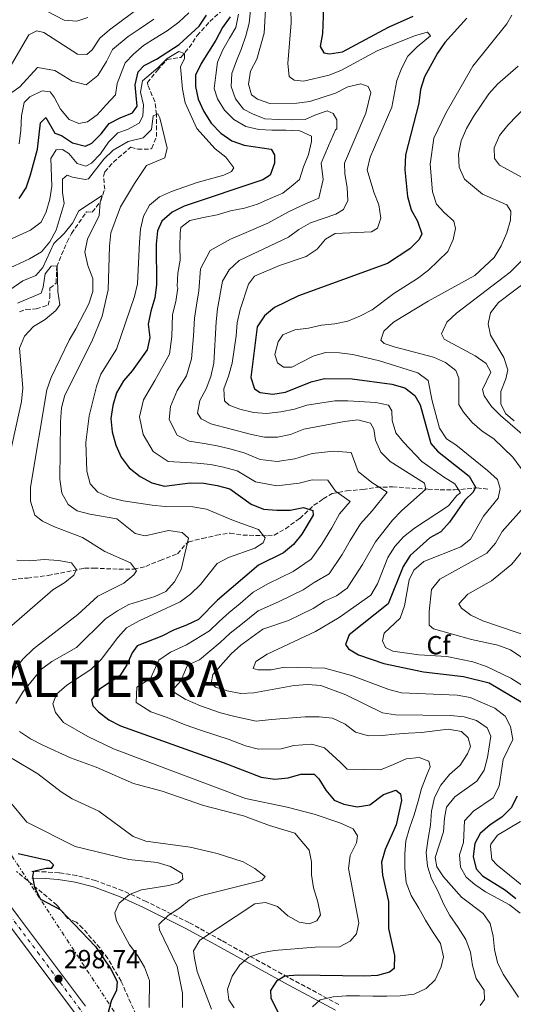
# Model space of a CAD drawing. Units: metres. Extents: x 611782 to 615260, y 4671492 to 4673858.
# Drawn here: x 613087 to 613276, y 4672450 to 4672826 of the extents above; entities that cross this region are included whole.
import ezdxf
from ezdxf.enums import TextEntityAlignment as Align

# ---------------------------------------------------------------- set-up
doc = ezdxf.new("R2010")
doc.units = ezdxf.units.M
doc.header["$MEASUREMENT"] = 0
for name, pattern in [('DGN Style 3', [2.435891, 1.739922, -0.695969]), ('DGN Style 4', [2.785615, 1.391938, -0.695969, 0.00174, -0.695969]), ('DGN Style 7', [3.479844, 1.56593, -0.695969, 0.521977, -0.695969])]:
    doc.linetypes.add(name, pattern=pattern)
for name, color, linetype, lineweight in [('Camino', 7, 'DGN Style 3', 0), ('Carretera', 9, 'Continuous', 0), ('Cota de punto acotado terreno', 7, 'Continuous', 0), ('Curva de nivel directora', 30, 'Continuous', 30), ('Curva de nivel intermedia', 30, 'Continuous', 0), ('Eje de carretera', 7, 'DGN Style 4', 0), ('Etiqueta de zona arbolada', 92, 'Continuous', 0), ('Línea de asfalto', 7, 'Continuous', 13), ('Línea eléctrica', 6, 'DGN Style 7', 0), ('Margen derecho', 7, 'Continuous', 0), ('Punto acotado terreno (símbolo)', 7, 'Continuous', 0), ('Texto de Municipio', 7, 'Continuous', 0), ('Vaguada', 142, 'DGN Style 3', 13), ('Zona arbolada', 92, 'DGN Style 3', 0)]:
    doc.layers.add(name, color=color, linetype=linetype, lineweight=lineweight)
doc.styles.add('Style-Arial', font='arial.ttf')

# ---------------------------------------------------------------- blocks, each defined once
blk = doc.blocks.new('5PATER')
at = {"layer": 'Punto acotado terreno (símbolo)', "linetype": 'Continuous', "lineweight": 0}
h = blk.add_hatch(color=51, dxfattribs=at)
edge = h.paths.add_edge_path()
edge.add_ellipse((0, 0), major_axis=(-0.11, -0.111), ratio=0.999422, start_angle=0, end_angle=360)

msp = doc.modelspace()

# ---------------------------------------------------------------- linework, layer by layer
at = {"layer": 'Camino', "color": 7, "linetype": 'DGN Style 3', "lineweight": 0}
msp.add_polyline3d([(613209.08, 4672449.49, 332.56), (613189.52, 4672459.96, 325.16), (613164.15, 4672474.02, 316.96), (613151.75, 4672480.86, 311.9), (613135.45, 4672488.85, 307.09), (613126.5, 4672493.02, 304.59), (613116.04, 4672496.89, 302.08), (613108.83, 4672498.82, 301.46), (613102.1, 4672499.88, 300), (613097.1, 4672500.19, 299.79), (613091.71, 4672500.34, 300.21)], dxfattribs=at)
at = {"layer": 'Carretera', "color": 9, "linetype": 'Continuous', "lineweight": 0}
for points in [[(612743.22, 4672955.05, 311.67), (612770.04, 4672915.27, 311.46), (612784.53, 4672889.28, 311.04), (612803.77, 4672860.19, 311.06), (612823.68, 4672828.41, 310.26), (612836.37, 4672809.47, 310.13), (612884.32, 4672742.99, 306.41), (612909.42, 4672708.33, 303.87), (612952.48, 4672651.28, 301.23), (612961.64, 4672639.54, 300.99), (612993.05, 4672601.88, 298.64), (613015.28, 4672576.12, 297.89), (613027.4, 4672560.37, 297.89), (613043.45, 4672540.99, 298.1), (613052.29, 4672528.73, 297.89), (613086.54, 4672483.08, 297.86), (613112.19, 4672448.87, 299.35)], [(613108.43, 4672445.93, 299.35), (613082.72, 4672480.22, 297.86), (613056.05, 4672515.76, 297.89), (613053.66, 4672494.79, 295.96), (613052, 4672484.8, 294.74), (613046.36, 4672457.22, 291.82), (613043.81, 4672442.25, 290.63)]]:
    msp.add_polyline3d(points, dxfattribs=at)
at = {"layer": 'Curva de nivel directora', "color": 30, "linetype": 'Continuous', "lineweight": 30, "flags": 128}
for points, elevation in [([(613203.17, 4672830.89), (613202.82, 4672820.88), (613201.94, 4672815.93), (613203.28, 4672813.47), (613205.51, 4672813.13), (613210.45, 4672813.88), (613228.08, 4672823.32), (613237.55, 4672827.58)], 350), ([(613086.79, 4672757.74), (613089.55, 4672761.91), (613091.24, 4672766.82), (613093.9, 4672776.69), (613095.06, 4672786.72), (613097.02, 4672788.71), (613100.5, 4672782.78), (613103.02, 4672781.87), (613107.29, 4672779.06), (613112.15, 4672777.85), (613114.66, 4672778.99), (613118.2, 4672782.51), (613121.31, 4672786.43), (613125.41, 4672788.67), (613130.15, 4672790.58), (613131.98, 4672793.14), (613131.23, 4672801.2), (613132.35, 4672806.25), (613134.66, 4672808.62), (613139.35, 4672811.07), (613148.04, 4672816.67), (613155.71, 4672823.73), (613158.5, 4672827.88)], 325), ([(613167.47, 4672827.27), (613164.56, 4672823.2), (613161.98, 4672818.34), (613156.38, 4672809.41), (613154.22, 4672804.9), (613154.28, 4672800.62), (613155.33, 4672795.73), (613157.51, 4672791.1), (613160.3, 4672786.54), (613163.92, 4672782.75), (613168.16, 4672779.82), (613172.87, 4672778.15), (613183.15, 4672776.6), (613184.47, 4672774.52), (613184.52, 4672771.27), (613182.76, 4672766.75), (613180.02, 4672764.89), (613149.97, 4672754.85)], 325), ([(613258.02, 4672826.8), (613249.6, 4672817.5), (613246.81, 4672813.35), (613241.77, 4672804.3), (613240.32, 4672799.51), (613239.6, 4672794.31), (613234.53, 4672774.47), (613234.26, 4672768.74), (613235.34, 4672758.51), (613236.74, 4672753.5), (613239.14, 4672749.09), (613240.86, 4672744.31), (613239.82, 4672742.1), (613236.25, 4672738.59), (613227.65, 4672732.98), (613193.63, 4672720.51), (613184.47, 4672716.11), (613180.64, 4672712.89), (613177.88, 4672708.7), (613175.45, 4672689.35), (613176.8, 4672684.96), (613179.04, 4672683.64), (613183.79, 4672682.88), (613188.71, 4672683.73), (613198.53, 4672687.72), (613203.58, 4672688.91), (613214.19, 4672688.79), (613229.3, 4672686.79), (613234.27, 4672685.39), (613238.15, 4672682.48), (613240.15, 4672678.81), (613244.3, 4672664.12), (613246.8, 4672661.14), (613258.84, 4672651.59), (613261.31, 4672647.32), (613260.45, 4672645.45), (613257.18, 4672642.35), (613251.34, 4672634.04), (613248.08, 4672630.24), (613243.92, 4672628.01), (613236.33, 4672621.21), (613233.62, 4672616.98), (613227.95, 4672602.73), (613213.08, 4672590.85), (613211.63, 4672587.22), (613212.81, 4672585.54), (613216.53, 4672583.23), (613226.21, 4672579.96), (613241.46, 4672576.68), (613256.76, 4672574.96), (613266.49, 4672572.55), (613279.44, 4672564.86)], 350), ([(613149.97, 4672754.85), (613145.29, 4672752.6), (613141.35, 4672749.07), (613139.73, 4672745.36), (613139.2, 4672740.38), (613139.35, 4672724.82), (613138.71, 4672719.79), (613137.16, 4672714.71), (613136.18, 4672709.66), (613136.85, 4672704.6), (613135.74, 4672699.92), (613130.08, 4672691.9), (613126.75, 4672688.04), (613124.04, 4672683.43), (613122.62, 4672678.64), (613121.86, 4672673.68), (613122.38, 4672668.51), (613123.87, 4672663.4), (613125.86, 4672658.81), (613128.89, 4672654.74), (613133.07, 4672651.48), (613137.54, 4672649), (613142.41, 4672647.8), (613152.23, 4672649.01), (613157.41, 4672648.86), (613162.57, 4672648.05), (613167.4, 4672646.75), (613175.57, 4672640.87), (613180.21, 4672639), (613185.32, 4672638.55), (613190.46, 4672638.63), (613195.58, 4672639.61), (613199.16, 4672638.47), (613199.22, 4672636.68), (613194.9, 4672629.43), (613191.7, 4672625.4), (613187.86, 4672622.19), (613178.31, 4672617.53), (613162.68, 4672604.11), (613155.36, 4672596.79), (613150.88, 4672594.58), (613145.8, 4672592.68), (613141.39, 4672590.33), (613131.93, 4672586.68), (613130, 4672584.01), (613127.97, 4672579.45), (613125.35, 4672575.19), (613117.53, 4672570.07), (613114.56, 4672566.06), (613114.97, 4672563.72), (613117.21, 4672561.42), (613121.19, 4672558.4), (613125.62, 4672556.03), (613164.88, 4672542), (613179.32, 4672536.42), (613184.63, 4672535.65), (613189.74, 4672536.15), (613194.6, 4672537.53), (613199.6, 4672537.58), (613201.36, 4672535.8), (613204.04, 4672531.46), (613207.29, 4672527.67), (613211.04, 4672526.08), (613216.03, 4672525.13), (613220.98, 4672525.8), (613226.09, 4672529.87), (613230.85, 4672531.42), (613232.6, 4672530.1), (613233.06, 4672527.57), (613230.99, 4672518.27), (613226.81, 4672508.77), (613225.44, 4672503.9), (613225.7, 4672498.91), (613228.09, 4672488.85), (613228.1, 4672478.56), (613230.33, 4672468.28), (613230.17, 4672463.27), (613228.39, 4672461.89), (613223.84, 4672460.64), (613218.85, 4672460.33), (613193.56, 4672460.76), (613188.41, 4672460.37), (613185.24, 4672458.36), (613182.9, 4672454.86), (613183.07, 4672452.06), (613187.46, 4672443.3)], 325), ([(613277.2, 4672529.12), (613274.94, 4672524.66), (613271.42, 4672521.11), (613266.98, 4672518.23), (613263.07, 4672514.94), (613261.07, 4672511.04), (613260.44, 4672506.11), (613261.54, 4672501.42), (613263.99, 4672498.76), (613272.73, 4672493.26), (613276.77, 4672489.99)], 350), ([(613086.46, 4672507.23), (613098.32, 4672504.54), (613100.04, 4672502.95), (613099.13, 4672501.49), (613097.17, 4672501.57), (613092.31, 4672500.31), (613091.9, 4672498.44), (613092.68, 4672494.27), (613095, 4672489.84), (613102.51, 4672485.89), (613116.08, 4672471.67), (613121.93, 4672462.96), (613124.27, 4672458.29), (613124.01, 4672454.97), (613121.98, 4672450.76), (613120.73, 4672445.92)], 300)]:
    msp.add_lwpolyline(points, dxfattribs=dict(at, elevation=elevation))
at = {"layer": 'Curva de nivel intermedia', "color": 30, "linetype": 'Continuous', "lineweight": 0, "flags": 128}
for points, elevation in [([(613181.67, 4672841.38), (613180.58, 4672821.08), (613177.77, 4672811.13), (613175.35, 4672806.55), (613174.56, 4672801.5), (613175.68, 4672797.46), (613177.93, 4672795.74), (613182.68, 4672794.15), (613192.97, 4672794.25), (613197.93, 4672794.86), (613207.82, 4672798.13), (613212.54, 4672800.46), (613217.42, 4672801.7), (613220.25, 4672800.58), (613221.34, 4672798.28), (613219.35, 4672790.4), (613211.19, 4672771.35), (613211.3, 4672767.17), (613212.3, 4672761.98), (613212.49, 4672756.99)], 340), ([(613190.42, 4672840.61), (613190.86, 4672824.92), (613189.58, 4672809.37), (613190.1, 4672804.4), (613192.04, 4672803.02)], 345), ([(613083.07, 4672807.47), (613090.5, 4672820.44), (613093.65, 4672821.95), (613096.27, 4672821.34), (613109.21, 4672813.02), (613112.66, 4672812.92), (613114.75, 4672814.66), (613117.65, 4672819.06), (613121.45, 4672822.31), (613138.26, 4672834.88)], 340), ([(613090.52, 4672833.05), (613104.11, 4672826), (613108.89, 4672825.64), (613113.08, 4672827.01)], 345), ([(613130.54, 4672812.98), (613134.34, 4672816.31), (613138.91, 4672819.12), (613143.47, 4672821.94), (613147.84, 4672825.18), (613151.72, 4672828.86)], 330), ([(613175.3, 4672829.88), (613174.74, 4672824.85), (613173.48, 4672819.98), (613171.87, 4672815.12), (613169.99, 4672810.41), (613168.1, 4672805.63), (613167.96, 4672800.58), (613169.58, 4672795.91), (613172.62, 4672791.91), (613176.08, 4672790.13), (613180.72, 4672788.24), (613185.97, 4672788.03), (613191.15, 4672787.88), (613196.2, 4672787.95), (613199.89, 4672789.67), (613204.63, 4672791.36), (613206.91, 4672790.32), (613208.32, 4672787.82), (613208.29, 4672784.46), (613207.74, 4672784.02), (613205.11, 4672777.89), (613202.3, 4672771.32), (613203.04, 4672765.08), (613201.48, 4672757.97), (613196.36, 4672755.7), (613190.14, 4672752.85), (613181.95, 4672748.31), (613172.75, 4672744.41), (613167.64, 4672742.22), (613159.85, 4672737.84), (613156.13, 4672730.88), (613155.58, 4672722.42), (613154.69, 4672717.02), (613153.83, 4672712.01), (613153.55, 4672705.31), (613152.79, 4672696.49)], 335), ([(613081.44, 4672796.58), (613087.07, 4672800.55), (613093.83, 4672807.89), (613100.48, 4672806.69), (613107.15, 4672802.64), (613112.49, 4672801.23), (613116.91, 4672804.84), (613120.24, 4672810.17), (613122.55, 4672814.79), (613128.52, 4672819.74), (613132.76, 4672822.55), (613138.32, 4672826.42)], 335), ([(613170.7, 4672828.32), (613169.71, 4672823.17), (613167.22, 4672819.17), (613164.78, 4672814.62), (613162.68, 4672809.91), (613161.98, 4672804.95), (613161.42, 4672799.85), (613162.71, 4672795.89), (613165.33, 4672791.62), (613168.94, 4672788.01), (613173.49, 4672785.36), (613178.43, 4672784.17), (613183.47, 4672783.96), (613188.86, 4672783.88), (613194.11, 4672783.66), (613198.68, 4672781.64), (613198.62, 4672779.61), (613197.44, 4672774.67), (613195.62, 4672769.89), (613194.08, 4672765.1), (613191.64, 4672762.99), (613187.7, 4672759.81), (613182.81, 4672757.84), (613177.98, 4672755.67), (613172.97, 4672754.13), (613167.61, 4672753.08), (613162.59, 4672751.54), (613157.31, 4672750.57), (613152.16, 4672749.38), (613148.66, 4672746.75), (613148.45, 4672744.51), (613148.31, 4672739.4), (613148.37, 4672734.21), (613147.53, 4672729.19), (613147.25, 4672724.15), (613147.47, 4672723.62), (613146.7, 4672718.41), (613145.49, 4672713.36), (613145.2, 4672704.96), (613144.27, 4672698.2), (613138.69, 4672688.12), (613134.37, 4672680.83), (613132.92, 4672674.33), (613134.26, 4672667.48), (613138.09, 4672661), (613143.86, 4672657.17), (613154.88, 4672656.53), (613159.95, 4672656), (613165, 4672655.03), (613170.15, 4672653.65), (613177.25, 4672649.42), (613185.42, 4672647.88), (613193.92, 4672648.91), (613198.89, 4672650.22), (613204.88, 4672650.01), (613207.82, 4672645.89), (613213.38, 4672641.95), (613209.31, 4672637.22), (613206.34, 4672631.83), (613202.63, 4672625.53), (613198.53, 4672619.83), (613191.65, 4672615.13), (613182.16, 4672610.5), (613176.36, 4672607.18), (613171.3, 4672602.84), (613167.11, 4672599.44), (613163.31, 4672596.05), (613159.56, 4672592.4), (613150.82, 4672587.01), (613144.76, 4672584.24), (613140.28, 4672581.23), (613137, 4672574.24), (613131.79, 4672570.82), (613131.57, 4672565.06), (613137.18, 4672561.46), (613143.46, 4672559.22), (613150.29, 4672556.5), (613156.56, 4672554.26)], 330), ([(613275.18, 4672827.96), (613273.3, 4672824.57), (613260.31, 4672808.43), (613250.03, 4672790.37), (613245.38, 4672780.86), (613243.93, 4672770.86), (613244.88, 4672760.38), (613246.4, 4672755.62), (613249.28, 4672752.4), (613253.06, 4672749.14), (613253.63, 4672746.36), (613252.74, 4672742.15), (613250.71, 4672737.57), (613243.34, 4672730.35), (613239.18, 4672727.15), (613230.09, 4672721.44), (613221.75, 4672715.2), (613217.34, 4672712.85), (613212.52, 4672710.91), (613207.6, 4672709.83), (613202.5, 4672709.37), (613197.52, 4672708.23), (613192.28, 4672707.61), (613187.68, 4672705.67), (613185.81, 4672702.96), (613184.59, 4672698.12), (613185.62, 4672694.94), (613187.96, 4672693.33), (613191.08, 4672693.24), (613199.22, 4672697.43), (613204.02, 4672698.85), (613209.27, 4672698.74), (613214.41, 4672698.07), (613224.57, 4672695.67), (613239.3, 4672691.13), (613243.17, 4672688.11), (613244.7, 4672680.35), (613247.5, 4672669.98), (613250.24, 4672665.8), (613253.83, 4672663.5), (613265.93, 4672653.8), (613269.72, 4672650.33), (613270.75, 4672646.84), (613270.02, 4672643.21), (613264.43, 4672636.33), (613259.41, 4672627.43), (613255.73, 4672624.59), (613241.55, 4672618.89), (613237.71, 4672615.68), (613236, 4672611.93), (613234.11, 4672602), (613232.54, 4672597.25), (613226.35, 4672591.53), (613225.74, 4672588.53), (613226.97, 4672586.08), (613229.7, 4672584.67), (613239.69, 4672583.18), (613250.35, 4672582.59), (613260.24, 4672580.59), (613265.48, 4672578.77), (613274.78, 4672574.37), (613291.98, 4672563.41)], 355), ([(613192.04, 4672803.02), (613195.62, 4672802.64), (613205.41, 4672804.92), (613210.03, 4672806.82), (613223.69, 4672814.3), (613237.98, 4672819.99), (613242.78, 4672821.45), (613243.01, 4672821.44), (613244.14, 4672819.95), (613238.96, 4672815.76), (613235.47, 4672812.17), (613233.13, 4672807.73), (613231.29, 4672802.96), (613229.28, 4672792.68), (613221.1, 4672773.62), (613219.92, 4672768.76), (613222.46, 4672760.16), (613224.34, 4672755.37), (613225.07, 4672750.25), (613223.81, 4672746.47), (613221.5, 4672745.02), (613207.66, 4672744.34), (613204.02, 4672742.23), (613200.73, 4672738.46), (613196.6, 4672735.54), (613186.33, 4672732.19), (613176.8, 4672728.05), (613174.47, 4672725.01), (613171.34, 4672715.31), (613170.19, 4672710.21), (613169.86, 4672705.22), (613168.24, 4672694.82), (613166.93, 4672689.84), (613165.11, 4672684.99), (613165.35, 4672680.44), (613167.15, 4672678.77), (613171.28, 4672677.25), (613176.43, 4672675.98), (613181.42, 4672675.54), (613186.84, 4672676.17), (613192.11, 4672677.23), (613196.89, 4672678.75), (613207.5, 4672680.33), (613212.5, 4672680.42), (613223.21, 4672679.81), (613228.09, 4672678.72), (613229.29, 4672676.61), (613229.41, 4672672.93), (613230.9, 4672668.16), (613233.83, 4672664.54), (613240.8, 4672657.23), (613249.03, 4672651.27), (613253.36, 4672648.61), (613255.57, 4672645.21), (613254.19, 4672644.13), (613251.05, 4672640.23), (613238.01, 4672631.72), (613233.8, 4672628.41), (613230.42, 4672624.73), (613227.8, 4672620.46), (613223.79, 4672610.45), (613221.26, 4672606.12), (613209.18, 4672597.47), (613200.16, 4672592.22), (613181.64, 4672583.48), (613177.39, 4672580.72), (613176.36, 4672578.05), (613178.14, 4672577.44), (613183.14, 4672577.55), (613188.31, 4672578.56), (613203.75, 4672578.13), (613213.85, 4672575.39), (613228.21, 4672570.02), (613233.03, 4672568.7), (613254.33, 4672567.86), (613259.25, 4672566.95), (613268.68, 4672562.86), (613272.63, 4672559.72), (613274.76, 4672555.82), (613275.65, 4672550.89), (613271.94, 4672543.26), (613270.31, 4672532.99), (613268.05, 4672528.52), (613260.52, 4672523.43), (613257.17, 4672519.7), (613256.73, 4672511.48), (613255.23, 4672506.7), (613255.63, 4672502.01), (613257.71, 4672498.17), (613261.11, 4672495.44), (613265.19, 4672492.55), (613274.37, 4672487.61), (613278.35, 4672484.47)], 345), ([(613081.31, 4672741.25), (613091.24, 4672745.67), (613095.21, 4672748.72), (613097.12, 4672752.72), (613098.58, 4672757.52), (613099.35, 4672762.46), (613099.02, 4672773.06), (613101, 4672776.37), (613103.39, 4672776.58), (613105.8, 4672774.97), (613109.06, 4672771.17), (613112.32, 4672770.17), (613114.46, 4672771.3), (613117.94, 4672774.89), (613121.06, 4672779.38), (613124.54, 4672782.96), (613128.27, 4672784.15), (613132.75, 4672786.55), (613134.16, 4672789.32), (613134.42, 4672793.58), (613133.29, 4672798.52), (613134.05, 4672802.84), (613139.93, 4672807.79), (613143.46, 4672811.34), (613147.88, 4672814.02), (613150.03, 4672813.26), (613150.12, 4672811.36), (613148.56, 4672808.11), (613149.32, 4672799.64), (613150.27, 4672794.41)], 320), ([(613086.84, 4672778.75), (613087.54, 4672783.98), (613087.69, 4672789.37), (613088.75, 4672794.46), (613090.98, 4672796.71), (613095.6, 4672798.96), (613098.74, 4672798.6), (613100.23, 4672796.59), (613102.69, 4672791.9), (613105.94, 4672788.02), (613109.62, 4672786.52), (613113, 4672787.13), (613116.71, 4672789.75), (613120.12, 4672793.65), (613123.66, 4672797.48), (613124.27, 4672801.73), (613127.36, 4672809.71), (613130.54, 4672812.98)], 330), ([(613277.67, 4672808.45), (613269.79, 4672801.53), (613266.41, 4672797.85), (613260.51, 4672789.21), (613257.86, 4672784.57), (613255.84, 4672779.78), (613254.81, 4672774.74), (613255.11, 4672769.75), (613257.07, 4672765.13), (613263.94, 4672759.4)], 360), ([(613150.27, 4672794.41), (613154.84, 4672784.53), (613161.76, 4672776.77), (613165.81, 4672773.57), (613168.92, 4672769.56), (613167.97, 4672768.05), (613165.06, 4672766.66), (613154.96, 4672763.86), (613145.12, 4672760.42), (613140.51, 4672758.38), (613136.64, 4672755.21), (613134.42, 4672750.98), (613133.3, 4672746.1), (613132.82, 4672741.13), (613132.15, 4672725.12), (613130.94, 4672720.26), (613124.04, 4672700.1), (613118.08, 4672690.54), (613116.41, 4672685.83), (613113.57, 4672674.62), (613112.38, 4672664.47), (613112.7, 4672653.55), (613113.97, 4672648.68), (613116.96, 4672645.52), (613121.48, 4672643.37), (613126.67, 4672642.1), (613137.7, 4672640.45), (613142.68, 4672639.96), (613153.27, 4672639.83), (613158.52, 4672638.92), (613168.79, 4672634.61), (613178.37, 4672631.19), (613180.94, 4672627.96), (613180.12, 4672626.09), (613176.91, 4672624.01), (613166.93, 4672620.51), (613162.51, 4672618.13), (613156.13, 4672610.16), (613152.38, 4672606.48), (613148.35, 4672603.52), (613132.75, 4672596.24), (613127.91, 4672593.57), (613124.53, 4672589.89), (613118.18, 4672581.5), (613114.26, 4672577.59), (613105.05, 4672571.69), (613101.07, 4672568.21), (613099.77, 4672564.5), (613100.8, 4672561.18), (613103.85, 4672557.38), (613113.06, 4672551.98), (613122.9, 4672547.25), (613173.4, 4672528.25), (613189.27, 4672524.93), (613199.64, 4672522.26), (613209.47, 4672518.99), (613214.55, 4672516.66), (613216.22, 4672514.02), (613215.8, 4672511.3), (613213.35, 4672506.53), (613212.78, 4672501.56), (613216.77, 4672480.79), (613215.81, 4672476.54), (613213.41, 4672473.67), (613209.36, 4672471.61), (613200.03, 4672471.38), (613184.38, 4672470.2), (613179.45, 4672469.29), (613174.72, 4672467.65), (613171.19, 4672464.62), (613168.33, 4672460.35), (613166.51, 4672455.29), (613166.96, 4672451.28), (613169.05, 4672448.21)], 320), ([(613280.73, 4672793.06), (613273.74, 4672785.85), (613270.46, 4672781.85), (613268.48, 4672777.14), (613268.62, 4672773.05), (613270.48, 4672770.56), (613279.1, 4672765.8)], 365), ([(613081.45, 4672730.42), (613090.75, 4672734.71), (613095.45, 4672737.38), (613098.62, 4672741.25), (613100.97, 4672745.71), (613104.02, 4672755.85), (613103.44, 4672760.07), (613103.37, 4672765.12), (613105.24, 4672766.68), (613107.18, 4672765.92), (613112.11, 4672765.09), (613113.33, 4672765.33), (613119.21, 4672772.8), (613122.81, 4672776.27), (613128.51, 4672779.62), (613134.22, 4672780.93), (613137.4, 4672784.14), (613138.03, 4672789.44), (613139.81, 4672790.17), (613140.68, 4672788.67), (613143.43, 4672777.1), (613142.56, 4672773.34), (613135.54, 4672770.45), (613130.93, 4672763.58), (613125.64, 4672754.54), (613121.87, 4672744.63), (613121.36, 4672739.58), (613120.83, 4672722.87), (613118.55, 4672712.72), (613114.67, 4672703.06), (613104.35, 4672682.55), (613103.06, 4672677.71), (613102.66, 4672672.41), (613102.4, 4672650.44), (613103.16, 4672645.02), (613105.57, 4672640.75), (613109.07, 4672638.34), (613113.92, 4672637.1), (613124.14, 4672635.32), (613131.18, 4672629.59), (613135.08, 4672628.78), (613143.97, 4672630.85), (613149.13, 4672630.07), (613151.53, 4672627.9), (613148.82, 4672615.84), (613146.22, 4672611.16), (613142.91, 4672607.41), (613138.78, 4672605.55), (613128.74, 4672602.54), (613124.41, 4672600.05), (613119.9, 4672596.97), (613108.81, 4672586.07), (613099.33, 4672580.73), (613095.33, 4672577.73), (613088.43, 4672569.19), (613085.57, 4672564.58)], 315), ([(613079.43, 4672720.31), (613088.28, 4672726.31), (613093.17, 4672728.35), (613095.85, 4672731.36), (613100.16, 4672740.51), (613104.06, 4672744.44), (613107.22, 4672748.32), (613109.67, 4672753.01), (613118.55, 4672758.96), (613117.85, 4672756.32), (613117.49, 4672751.32), (613112.97, 4672742.23), (613111.97, 4672737.32), (613113.04, 4672732.14), (613115, 4672727.18), (613115, 4672722.27), (613113.5, 4672717.5), (613108.57, 4672707.88), (613105.93, 4672703.54), (613099.09, 4672689.29), (613097.39, 4672684.58), (613091.15, 4672647.41), (613091.17, 4672641.98), (613092.85, 4672636.72), (613095.8, 4672634.31), (613100.3, 4672632.14), (613111.04, 4672628.07), (613119.56, 4672622.71), (613129.37, 4672618.44), (613131.77, 4672615.36), (613130.75, 4672613.85), (613126.88, 4672610.67), (613116.93, 4672605.69), (613109.23, 4672598.62), (613092.33, 4672585.56), (613088.3, 4672581.61), (613085.22, 4672577.67)], 310), ([(613212.49, 4672756.99), (613210.84, 4672753.59), (613207.87, 4672751.85), (613198.22, 4672748.42), (613193.83, 4672745.91), (613189.8, 4672742.94), (613170.94, 4672734.05), (613167.14, 4672730.45), (613164.59, 4672726.13), (613162.69, 4672715.64), (613162.16, 4672710.67), (613161.32, 4672694.77), (613160.14, 4672689.64), (613158.36, 4672684.97), (613155.9, 4672680.57), (613155.03, 4672675.64), (613156.49, 4672673.52), (613160.19, 4672671.56), (613175.66, 4672667.46), (613180.62, 4672666.51), (613185.62, 4672666.53), (613190.6, 4672667.5), (613195.7, 4672669.53), (613211.2, 4672672.55), (613216.32, 4672673.08), (613221.15, 4672671.8), (613222.5, 4672669.6), (613223.11, 4672665.35), (613225.14, 4672660.72), (613228.63, 4672657.2), (613241.82, 4672648.9), (613242.29, 4672646.65), (613233.06, 4672638.33), (613229.62, 4672634.7), (613223.03, 4672626.5), (613218.09, 4672617.75), (613212.19, 4672608.7), (613208.16, 4672605.76), (613203.6, 4672603.71), (613199.22, 4672601.02), (613189.86, 4672596.43), (613180.05, 4672593), (613171.65, 4672586.99), (613167.95, 4672583.62), (613160.85, 4672575.66), (613160.3, 4672572.34), (613161.95, 4672570.92), (613166.36, 4672569.45), (613171.55, 4672568.44), (613176.54, 4672568.65), (613191.93, 4672571.54), (613197.18, 4672571.95), (613202.16, 4672571.53), (613211.75, 4672567.92), (613225.8, 4672561), (613230.75, 4672560.27), (613251.7, 4672560.03), (613256.93, 4672559.49), (613261.75, 4672558.18), (613265.83, 4672555.26), (613267.2, 4672552.17), (613265.97, 4672543.96), (613264.57, 4672539.09), (613261.79, 4672534.94), (613253.38, 4672528.9), (613250.28, 4672524.97), (613249.43, 4672520.79), (613249.05, 4672515.56), (613245.86, 4672505.67), (613246.55, 4672502.1), (613249.05, 4672498.3), (613255.98, 4672490.51), (613264.3, 4672484.36), (613266.94, 4672480.45), (613268.13, 4672475.59), (613268.59, 4672470.5), (613269.71, 4672465.52), (613271.95, 4672461.05), (613277.72, 4672452.29)], 340), ([(613263.94, 4672759.4), (613273.33, 4672755.38), (613274.77, 4672752.91), (613274.67, 4672749.49), (613273.31, 4672744.68), (613271.12, 4672739.69), (613268.42, 4672735.28), (613261.1, 4672728.33), (613243.2, 4672718.47), (613229.91, 4672710.52), (613226.26, 4672707.03), (613225.1, 4672703.56), (613226.46, 4672702.29), (613230.24, 4672701.06), (613245.24, 4672697.08), (613249.83, 4672695.05), (613253.82, 4672692.04), (613254.9, 4672689.02), (613255.01, 4672678.93), (613256.7, 4672676.08), (613260.09, 4672672.12), (613263.81, 4672668.77), (613268.3, 4672665.86), (613275.6, 4672658.84), (613278.74, 4672654.47)], 360), ([(613282.11, 4672737.14), (613274.58, 4672729.6), (613254.1, 4672713.95), (613250.41, 4672710.43), (613248.27, 4672706.01), (613249.31, 4672703.96), (613261.19, 4672697.66), (613265.42, 4672694.71), (613267.18, 4672691.41), (613264.02, 4672684.74), (613264.62, 4672682.26), (613267.4, 4672678.26), (613270.93, 4672674.72), (613282.88, 4672664.51)], 365), ([(613086.24, 4672717.73), (613095.26, 4672721.61), (613096.02, 4672723.9), (613096.8, 4672728.99), (613099.05, 4672731.94), (613101.44, 4672732.01), (613101.66, 4672722.27), (613102.35, 4672717.13), (613100.82, 4672715), (613096.73, 4672711.47), (613092.31, 4672708.8), (613088.86, 4672705.18), (613087.03, 4672700.53), (613088.29, 4672685.35), (613087.73, 4672680.11), (613078.49, 4672638.27)], 305), ([(613282.55, 4672727.43), (613270.15, 4672718), (613267.09, 4672714.05), (613266.17, 4672709.9), (613267.05, 4672705.53), (613272.17, 4672697.03), (613273.72, 4672692.26), (613272.86, 4672688.83), (613270.99, 4672683.92), (613271.05, 4672679.15), (613272.86, 4672675.46), (613276.06, 4672672.73)], 370), ([(613152.79, 4672696.49), (613150.82, 4672689.95), (613147.29, 4672684.34), (613144.7, 4672678.24), (613144.15, 4672673.26), (613147.29, 4672667.26), (613151.8, 4672664.94), (613157.54, 4672664.04), (613162.49, 4672663.14), (613167.43, 4672662.01), (613172.91, 4672660.55), (613178.94, 4672657.96), (613185.52, 4672657.2), (613192.26, 4672658.2), (613198.93, 4672660.19), (613207.19, 4672661.19), (613213.82, 4672660.69), (613216.48, 4672653.31), (613221.63, 4672649.19), (613227.6, 4672645.43), (613221.76, 4672638.38), (613217.38, 4672633.36), (613213.46, 4672626.99), (613210.36, 4672621.64), (613205.36, 4672614.26), (613199.63, 4672610.94), (613195.43, 4672608.08), (613190.94, 4672605.88), (613186.01, 4672603.46), (613178.21, 4672600.09), (613171.55, 4672594.77), (613167.48, 4672591.52), (613163.75, 4672588.01), (613155.83, 4672581.33), (613151.21, 4672579.33), (613148.65, 4672573.29), (613145.19, 4672569.47), (613150.31, 4672566.34), (613156.12, 4672563.71), (613163.77, 4672561.05), (613169.32, 4672559.62), (613177.47, 4672557.9), (613183.33, 4672558.54), (613196.25, 4672559.51), (613201.51, 4672559.58), (613206.61, 4672559.01), (613211.45, 4672556.71), (613215.43, 4672553.65), (613220.44, 4672552.25), (613225.62, 4672552.39), (613230.61, 4672552.88), (613235.67, 4672553.23), (613240.72, 4672553.57), (613245.79, 4672554.2), (613250.85, 4672554.76), (613255.94, 4672553.85), (613258.47, 4672551.54), (613259.35, 4672548.15), (613258.29, 4672545.31), (613255.44, 4672541.04), (613251.41, 4672537.44), (613248.08, 4672533.4), (613245.63, 4672528.63), (613244.51, 4672523.41), (613244.08, 4672518.09), (613243.16, 4672512.93), (613242.45, 4672507.63), (613242.94, 4672502.43), (613244.55, 4672497.55), (613246.95, 4672493), (613249.05, 4672487.97), (613251.45, 4672483.48), (613254.68, 4672478.98), (613257.64, 4672474.41), (613259.39, 4672469.53), (613260.16, 4672464.46), (613261.56, 4672459.38), (613264.6, 4672455.02), (613264.77, 4672451.37), (613263.1, 4672449.1)], 335), ([(613280.77, 4672640.82), (613271.51, 4672630.43), (613268.95, 4672625.9), (613265.59, 4672622.18), (613247.63, 4672612.15), (613244.46, 4672608.27), (613243.61, 4672599.78), (613243.58, 4672594.62), (613245.27, 4672593.18), (613259.73, 4672589.1), (613269.82, 4672586.92), (613274.67, 4672585.1), (613278.99, 4672582.2)], 360), ([(613281.8, 4672626.09), (613275.16, 4672617.98), (613267.39, 4672611.5), (613258.44, 4672606.42), (613254.94, 4672602.73), (613255.96, 4672601.08), (613259.59, 4672598.4), (613264.09, 4672596.23), (613283.95, 4672589.53)], 365), ([(613085.96, 4672619.49), (613090.95, 4672619.19), (613096.4, 4672619.69), (613101.93, 4672619.32), (613106.83, 4672618.37), (613108.77, 4672615.91), (613107.73, 4672613.77), (613104.29, 4672610.92), (613099.72, 4672608.1), (613084, 4672594.46)], 305), ([(613086.95, 4672553.89), (613091.12, 4672551.13), (613095.88, 4672548.7), (613106.5, 4672543.88), (613116.35, 4672540.24), (613130.61, 4672534.04), (613141.46, 4672531.06), (613157.33, 4672525.66), (613172.59, 4672521.64), (613182.58, 4672517.93), (613192.28, 4672515.08), (613197.78, 4672508.5), (613198.59, 4672504.1), (613198.58, 4672499.1), (613199.35, 4672494.11)], 315), ([(613156.56, 4672554.26), (613167.1, 4672550.81), (613173.32, 4672548.41), (613178.39, 4672547.16), (613186.98, 4672547.29), (613191.86, 4672548.52), (613198.79, 4672549.04), (613203.65, 4672547.69), (613209.6, 4672542.14), (613212.23, 4672539.52), (613224.98, 4672539.3), (613229.94, 4672541.33), (613234.76, 4672543.44), (613239.83, 4672544), (613243.43, 4672542.57), (613243.93, 4672540.38), (613242.72, 4672537.33), (613240.61, 4672532.14), (613239.36, 4672527.27), (613237.88, 4672521.98), (613236.13, 4672516.99), (613234.73, 4672512.12), (613234.31, 4672507.09), (613234.3, 4672501.62), (613234.84, 4672496.21), (613236.67, 4672491.19), (613239.61, 4672486.34), (613242.22, 4672481.78), (613244.9, 4672477.36), (613247.93, 4672472.86), (613249.12, 4672467.78), (613248.17, 4672463.89), (613245.93, 4672458.97), (613242.4, 4672455.57), (613237.85, 4672453.45), (613232.51, 4672452.83), (613227.39, 4672452.62), (613222.13, 4672452.63), (613216.95, 4672452.78), (613211.91, 4672452.85), (613206.85, 4672452.43), (613201.91, 4672451.23), (613198.97, 4672448.58)], 330), ([(613084.15, 4672543.61), (613094, 4672537.66), (613102.92, 4672530.89), (613107.14, 4672528.19), (613117.29, 4672523.48), (613130.41, 4672513.8), (613135.33, 4672511.91), (613152.22, 4672509.68), (613162.55, 4672507.24), (613172.46, 4672504), (613177.01, 4672501.56), (613180.92, 4672498.44), (613179.69, 4672496.93), (613156.75, 4672491.2), (613152.03, 4672489.56), (613148.28, 4672486.46), (613143.85, 4672483.5), (613140.23, 4672480.05), (613140.54, 4672477.99), (613147.23, 4672464), (613149.32, 4672453.76), (613149.25, 4672448.38)], 310), ([(613083.03, 4672527.37), (613089.74, 4672519.25), (613108.26, 4672509.94), (613128.79, 4672504.92), (613139.55, 4672503.84), (613144.69, 4672502.23), (613149.11, 4672499.65), (613149.39, 4672497.4), (613147.81, 4672495.98), (613144.07, 4672494.96), (613133.65, 4672493.36), (613128.98, 4672491.53), (613125.1, 4672488.27), (613123.39, 4672484.54), (613124, 4672481.51), (613129.07, 4672472.25), (613132.25, 4672468.1), (613134.73, 4672463.77), (613136.65, 4672458.7), (613136.6, 4672448.29)], 305), ([(613278.54, 4672519.54), (613269.74, 4672514.22), (613267.19, 4672510.82), (613267.06, 4672509.91), (613267.61, 4672504.94), (613269.66, 4672502.76), (613281.65, 4672493)], 355), ([(613199.35, 4672494.11), (613201.1, 4672488.75), (613202.01, 4672483.83), (613200.62, 4672481.48), (613197.71, 4672480.37), (613193.94, 4672480.96), (613189.61, 4672483.46), (613185.63, 4672487.01), (613181.05, 4672488.54), (613176.9, 4672488.03), (613155.98, 4672474.11), (613153.49, 4672470.04), (613153.9, 4672467.23), (613154.95, 4672462.16), (613160.4, 4672447.75)], 315)]:
    msp.add_lwpolyline(points, dxfattribs=dict(at, elevation=elevation))
at = {"layer": 'Eje de carretera', "color": 7, "linetype": 'DGN Style 4', "lineweight": 0}
msp.add_polyline3d([(613054.91, 4672521.57, 298.04), (613056.89, 4672518.86, 297.89), (613072.84, 4672497.42, 297.87), (613093.96, 4672469.44, 298.4), (613111.29, 4672446.13, 299.39), (613130.3, 4672422.34, 299.77), (613138.6, 4672407.91, 299.77), (613152.44, 4672388.1, 300.44), (613159.29, 4672376.58, 300.58), (613181.09, 4672341.02, 299.95), (613200.17, 4672309.84, 299.03), (613218.17, 4672283.89, 297.93), (613227.49, 4672269.32, 297.66), (613245.99, 4672240.46, 297.38), (613257.5, 4672221.52, 297.27), (613267.05, 4672206.91, 297.28), (613274.18, 4672195.98, 297.08), (613286.85, 4672174.12, 296.3), (613297.49, 4672155.91, 295.65), (613311.57, 4672131.85, 294.33), (613318.71, 4672108.82, 292.4), (613327.31, 4672086.38, 290.81), (613328.12, 4672084.76, 290.71)], dxfattribs=at)
at = {"layer": 'Línea de asfalto', "color": 7, "linetype": 'Continuous', "lineweight": 13}
for points in [[(612743.22, 4672955.05, 311.67), (612770.04, 4672915.27, 311.46), (612784.53, 4672889.28, 311.04), (612803.77, 4672860.19, 311.06), (612823.68, 4672828.41, 310.26), (612836.37, 4672809.47, 310.13), (612884.32, 4672742.99, 306.41), (612909.42, 4672708.33, 303.87), (612952.48, 4672651.28, 301.23), (612961.64, 4672639.54, 300.99), (612993.05, 4672601.88, 298.64), (613015.28, 4672576.12, 297.89), (613027.4, 4672560.37, 297.89), (613043.45, 4672540.99, 298.1), (613052.29, 4672528.73, 297.89), (613086.54, 4672483.08, 297.86), (613112.19, 4672448.87, 299.35)], [(613043.81, 4672442.25, 290.63), (613046.36, 4672457.22, 291.82), (613052, 4672484.8, 294.74), (613053.66, 4672494.79, 295.96), (613056.05, 4672515.76, 297.89), (613082.72, 4672480.22, 297.86), (613108.43, 4672445.93, 299.35)]]:
    msp.add_polyline3d(points, dxfattribs=at)
at = {"layer": 'Línea eléctrica', "color": 6, "linetype": 'DGN Style 7', "lineweight": 0}
msp.add_polyline3d([(613001.93, 4672526.79, 288.86), (613057.35, 4672547.02, 302.09), (613147.24, 4672410.23, 301.13), (613230.82, 4672283.01, 300.99)], dxfattribs=at)
at = {"layer": 'Margen derecho', "color": 7, "linetype": 'Continuous', "lineweight": 0}
msp.add_polyline3d([(613207.84, 4672447.27, 332.56), (613188.3, 4672457.72, 325.16), (613162.92, 4672471.79, 316.96), (613150.58, 4672478.61, 311.9), (613134.35, 4672486.55, 307.09), (613125.52, 4672490.67, 304.59), (613115.27, 4672494.46, 302.08), (613108.31, 4672496.33, 301.46), (613101.82, 4672497.35, 300), (613096.98, 4672497.65, 299.79), (613091.64, 4672497.8, 300.21)], dxfattribs=at)
at = {"layer": 'Vaguada', "color": 142, "linetype": 'DGN Style 3', "lineweight": 13}
for points in [[(613087, 4672714.44, 302.08), (613089.54, 4672715.37, 302.08), (613093.38, 4672715.6, 302.08), (613097.93, 4672716.97, 303.33), (613098.52, 4672719.96, 303.75), (613098.62, 4672723.47, 303.96), (613101.01, 4672725.41, 305), (613101.19, 4672731.75, 305.21), (613105.18, 4672741.19, 306.78), (613106.89, 4672744.46, 307.3), (613112.37, 4672752.37, 307.48), (613112.63, 4672752.65, 307.51), (613114.8, 4672752.59, 308.34), (613118.1, 4672756.84, 308.76), (613119.56, 4672761.31, 309.18), (613119.11, 4672766.3, 310.12), (613119.58, 4672767.99, 310.43), (613122.88, 4672771.72, 310.88), (613129.53, 4672777.4, 311.06), (613132.18, 4672776.66, 312.1), (613137.18, 4672776.73, 312.7), (613137.54, 4672777.01, 312.73), (613139.33, 4672781.47, 312.73), (613139.4, 4672789.99, 314.4), (613138.7, 4672794.86, 315.23), (613136.04, 4672801.11, 315.86), (613135.9, 4672802.12, 316.07), (613139.71, 4672806.86, 319.2), (613143.33, 4672810.93, 319.41), (613148.7, 4672811.78, 320.45), (613151.82, 4672815.56, 321.38), (613154.95, 4672820.13, 322.12), (613159.78, 4672825.51, 322.54), (613164.58, 4672829.88, 324.21)], [(613081.63, 4672611.84, 300.2), (613090, 4672612.61, 302.91), (613097.88, 4672613.56, 303.33), (613111.83, 4672616.35, 305.63), (613115.34, 4672616.41, 305.63), (613125.01, 4672615.98, 308.97), (613130.7, 4672615.99, 309.18), (613135.24, 4672617.06, 310.99), (613140.81, 4672619.38, 311.06), (613147.4, 4672621.87, 312.73), (613150.77, 4672625.81, 313.35), (613151.7, 4672626.42, 313.56), (613156.92, 4672627.78, 316.69), (613162.3, 4672628.97, 316.69), (613167.5, 4672629.83, 319.2), (613172.37, 4672629.03, 320.01), (613181.84, 4672628.76, 320.87), (613184.35, 4672629.02, 321.08), (613188.67, 4672631.49, 321.67), (613194.12, 4672635.43, 322.75), (613199.54, 4672640.46, 325.04), (613203.12, 4672642.86, 326.29), (613206.52, 4672644.94, 327.96), (613212.06, 4672645.95, 330.05), (613218.25, 4672646.45, 331.1), (613223.46, 4672647.31, 333.81), (613229.64, 4672647.47, 337.15), (613243.15, 4672646.59, 340.7), (613247.83, 4672646.38, 342.42), (613253.33, 4672646.3, 345.08), (613261.84, 4672647.07, 350.29), (613266.54, 4672646.6, 351.55)]]:
    msp.add_polyline3d(points, dxfattribs=at)
at = {"layer": 'Zona arbolada', "color": 92, "linetype": 'DGN Style 3', "lineweight": 0}
msp.add_polyline3d([(613131.48, 4672445.59, 301.3), (613125.83, 4672458.45, 300.46), (613120.73, 4672467.07, 300.53), (613117.75, 4672471.11, 300.77), (613111.11, 4672478.64, 301.46), (613108.75, 4672480.98, 301.72), (613105.45, 4672482.4, 302.55), (613101.25, 4672487.53, 300.88), (613085.88, 4672500.37, 299.9)], dxfattribs=at)
msp.add_polyline3d([(613131.48, 4672445.59, 301.3), (613125.83, 4672458.45, 300.46), (613120.73, 4672467.07, 300.53), (613117.75, 4672471.11, 300.77), (613111.11, 4672478.64, 301.46), (613108.75, 4672480.98, 301.72), (613105.45, 4672482.4, 302.55), (613101.25, 4672487.53, 300.88), (613085.88, 4672500.37, 299.9)], dxfattribs=at)

# ---------------------------------------------------------------- block references
at = {"layer": 'Punto acotado terreno (símbolo)', "color": 7, "linetype": 'Continuous', "lineweight": 0, "xscale": 10, "yscale": 10, "zscale": 10}
msp.add_blockref('5PATER', (613101.91, 4672459.35, 298.74), dxfattribs=at)

# ---------------------------------------------------------------- texts
at = {"layer": 'Cota de punto acotado terreno', "color": 7, "linetype": 'Continuous', "lineweight": 0, "style": 'Style-Arial'}
msp.add_text('298.74', height=7, dxfattribs=at).set_placement((613103.9, 4672463.35, 298.74))
at = {"layer": 'Etiqueta de zona arbolada', "color": 92, "linetype": 'Continuous', "lineweight": 0, "style": 'Style-Arial'}
msp.add_text('Cf', height=7, dxfattribs=at).set_placement((613247.16, 4672586.93, 356.96), align=Align.MIDDLE_CENTER)
at = {"layer": 'Texto de Municipio', "color": 7, "linetype": 'Continuous', "lineweight": 0, "style": 'Style-Arial'}
msp.add_text('VALTIERRA', height=14, dxfattribs=at).set_placement((613069.19, 4672567.15, 305))

doc.saveas('drawing.dxf')
